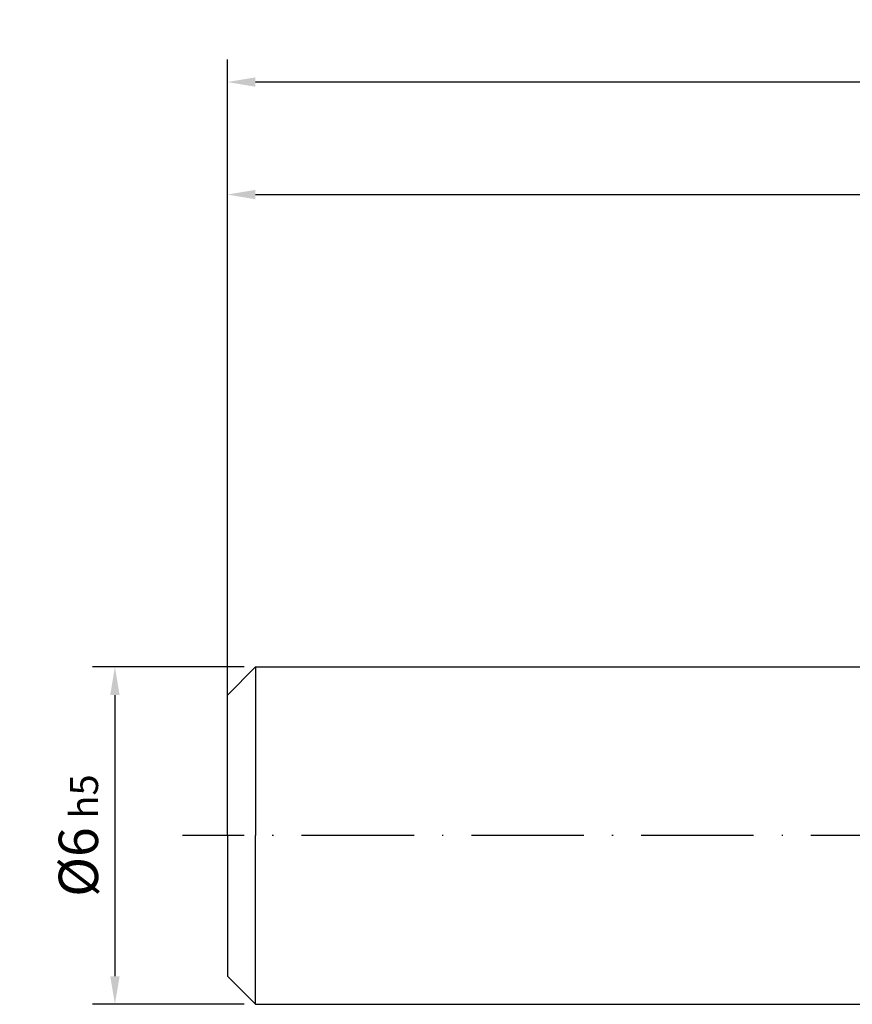
# Model space of a CAD drawing. Units: millimetres. Extents: x -102 to 492, y -196 to 225.
# Drawn here: x -18 to 56, y -15 to 73 of the extents above; entities that cross this region are included whole.
import ezdxf

# ---------------------------------------------------------------- set-up
doc = ezdxf.new("R2010")
doc.units = ezdxf.units.MM
doc.linetypes.add('GEN7', pattern=[15, 10, -2.5, 0, -2.5])
doc.layers.get('DEFPOINTS').update_dxf_attribs({"linetype": 'CONTINUOUS'})
for name, color, linetype in [('AM_0', 7, 'CONTINUOUS'), ('AM_5', 3, 'CONTINUOUS'), ('AM_7', 4, 'GEN7')]:
    doc.layers.add(name, color=color, linetype=linetype)
doc.styles.get("Standard").update_dxf_attribs({"font": 'ISOCP.SHX'})
doc.dimstyles.get("Standard").update_dxf_attribs({"dimtxt": 3.5, "dimasz": 2.5, "dimexe": 2, "dimexo": 1, "dimgap": 1.5, "dimtad": 1, "dimdsep": 46, "dimtxsty": 'STANDARD', "dimcen": -2, "dimclrt": 2, "dimazin": 2, "dimtp": 0.1, "dimtm": 0.1, "dimtfac": 1, "dimtmove": 0, "dimatfit": 3, "dimfxl": 1, "dimarcsym": 0})

# ---------------------------------------------------------------- blocks, each defined once
blk = doc.blocks.new('*D58')
at = {"layer": 'AM_5', "color": 0, "lineweight": -2}
for p, q in [((1.5, 15), (-12, 15)), ((-10, 12.5), (-10, -12.5)), ((1.5, -15), (-12, -15))]:
    blk.add_line(p, q, dxfattribs=at)
at = {"layer": 'AM_5', "color": 0}
for points in [[(-9.583, 12.5), (-10.417, 12.5), (-10, 15)], [(-10.417, -12.5), (-9.583, -12.5), (-10, -15)]]:
    blk.add_solid(points, dxfattribs=at)
at = {"layer": 'DEFPOINTS', "color": 0}
for p in [(2.5, 15), (-10, -15), (2.5, -15)]:
    blk.add_point(p, dxfattribs=at)
at = {"layer": 'AM_5', "color": 2, "insert": (-13.251, 0), "char_height": 3.5, "attachment_point": 5, "rotation": 90}
blk.add_mtext('%%c6{}{\\H0.71x;\\C3; h5', dxfattribs=at)
blk = doc.blocks.new('*D66')
at = {"layer": 'AM_5', "color": 0, "lineweight": -2}
for p, q in [((0, 1), (0, 59)), ((200.771, 16), (200.771, 59)), ((2.5, 57), (198.271, 57))]:
    blk.add_line(p, q, dxfattribs=at)
at = {"layer": 'AM_5', "color": 0}
for points in [[(2.5, 57.417), (2.5, 56.583), (0, 57)], [(198.271, 56.583), (198.271, 57.417), (200.771, 57)]]:
    blk.add_solid(points, dxfattribs=at)
at = {"layer": 'DEFPOINTS', "color": 0}
for p in [(200.771, 57), (200.771, 15), (0, 0)]:
    blk.add_point(p, dxfattribs=at)
at = {"layer": 'AM_5', "color": 2, "insert": (100.386, 60.425), "char_height": 3.5, "attachment_point": 5}
blk.add_mtext('(40.154)', dxfattribs=at)
blk = doc.blocks.new('*D68')
at = {"layer": 'AM_5', "color": 0, "lineweight": -2}
for p, q in [((0, 1), (0, 69)), ((375, 1), (375, 69)), ((372.5, 67), (2.5, 67))]:
    blk.add_line(p, q, dxfattribs=at)
at = {"layer": 'AM_5', "color": 0}
for points in [[(2.5, 67.417), (2.5, 66.583), (0, 67)], [(372.5, 66.583), (372.5, 67.417), (375, 67)]]:
    blk.add_solid(points, dxfattribs=at)
at = {"layer": 'DEFPOINTS', "color": 0}
for p in [(0, 67), (0, 0), (375, 0)]:
    blk.add_point(p, dxfattribs=at)
at = {"layer": 'AM_5', "color": 2, "insert": (187.5, 70.25), "char_height": 3.5, "attachment_point": 5}
blk.add_mtext('75{}{\\H0.71x;\\C3;%%p1}', dxfattribs=at)

msp = doc.modelspace()

# ---------------------------------------------------------------- linework, layer by layer
at = {"layer": 'AM_0'}
for p, q in [((0, 12.5), (2.5, 15)), ((2.5, 15), (2.5, 0)), ((2.5, 15), (200.7712, 15)), ((0, 0), (0, 12.5))]:
    msp.add_line(p, q, dxfattribs=at)
at = {"layer": 'AM_0', "extrusion": (0, 0, -1)}
for p, q in [((0, 0), (0, -12.5)), ((2.5, -15), (2.5, 0)), ((0, -12.5), (2.5, -15)), ((2.5, -15), (200.7712, -15))]:
    msp.add_line(p, q, dxfattribs=at)
at = {"layer": 'AM_7'}
msp.add_line((379, 0), (-4, 0), dxfattribs=at)

# ---------------------------------------------------------------- dimensions: what is measured, and where the dimension line sits
at = {"layer": 'AM_5'}
for base, p1, p2, text, override, picture, middle in [((0, 67), (375, 0), (0, 0), '<>{}{\\H0.71x;\\C3;%%p1}', {"dimlfac": 0.2}, '*D68', (187.5, 70.25)), ((200.7712, 57), (0, 0), (200.7712, 15), '(<>)', {"dimdec": 3, "dimlfac": 0.2}, '*D66', (100.3856, 60.425))]:
    dim = msp.add_linear_dim(base=base, p1=p1, p2=p2, text=text, dimstyle='STANDARD', override=override, dxfattribs=at)
    dim.commit()
    dim.dimension.update_dxf_attribs({"geometry": picture, "text_midpoint": middle})
dim = msp.add_linear_dim(base=(-10, -15), p1=(2.5, 15), p2=(2.5, -15), angle=90, text='%%c<>{}{\\H0.71x;\\C3; h5', dimstyle='STANDARD', override={"dimdec": 3, "dimlfac": 0.2, "dimtp": 0.01}, dxfattribs=at)
dim.commit()
dim.dimension.update_dxf_attribs({"geometry": '*D58', "text_midpoint": (-13.2506, 0)})

doc.saveas('drawing.dxf')
